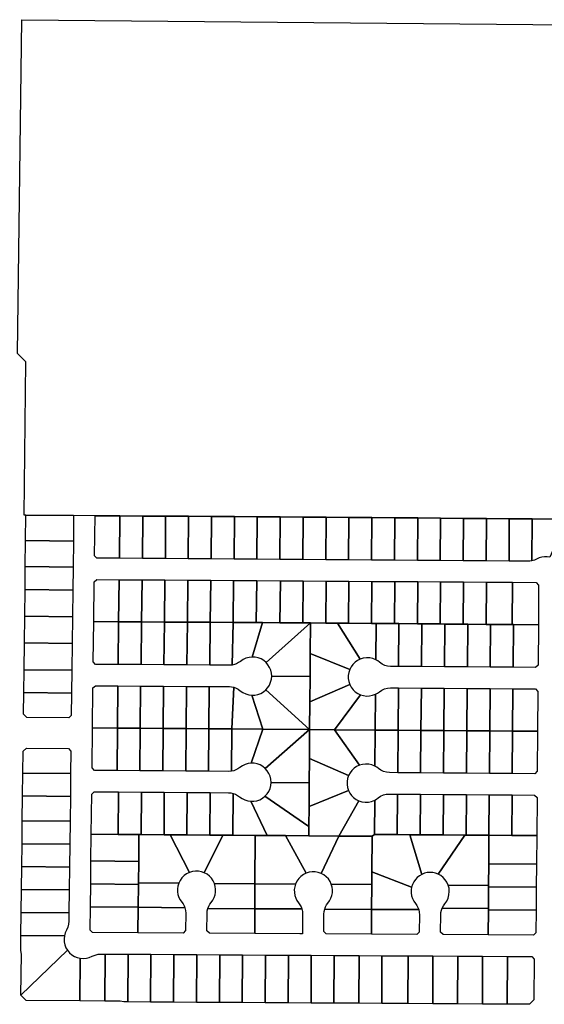
# Model space of a CAD drawing. Units: inches. Extents: x 6345494 to 6385823, y 2162094 to 2229301.
# Drawn here: x 6361946 to 6363320, y 2167600 to 2170177 of the extents above; entities that cross this region are included whole.
import ezdxf

# ---------------------------------------------------------------- set-up
doc = ezdxf.new("R2010")
doc.units = ezdxf.units.IN
doc.header["$MEASUREMENT"] = 0
doc.layers.add('PdsEngParcels', color=7, linetype='Continuous', true_color=0x3b4d6e)

msp = doc.modelspace()

# ---------------------------------------------------------------- linework, layer by layer
at = {"layer": 'PdsEngParcels'}
msp.add_polyline3d([(6363378.6, 2168869.8, 0), (6363288.6, 2168870.4, 0), (6363228.6, 2168870.9, 0), (6363168.6, 2168871.4, 0), (6363108.6, 2168871.8, 0), (6363048.6, 2168872.3, 0), (6362988.6, 2168872.8, 0), (6362928.6, 2168873.2, 0), (6362868.6, 2168873.7, 0), (6362808.6, 2168874.2, 0), (6362748.6, 2168874.6, 0), (6362688.6, 2168875.1, 0), (6362628.6, 2168875.5, 0), (6362568.6, 2168875.9, 0), (6362508.6, 2168876.3, 0), (6362448.6, 2168876.7, 0), (6362388.6, 2168877.1, 0), (6362328.6, 2168877.4, 0), (6362268.6, 2168877.8, 0), (6362208.6, 2168878.2, 0), (6362143.7, 2168878.7, 0), (6362087.7, 2168879, 0), (6361962.7, 2168879.8, 0), (6361957.7, 2168879.9, 0), (6361962.7, 2169281.7, 0), (6361940.7, 2169303.6, 0), (6361951.6, 2170176.9, 0), (6364533.6, 2170153, 0)], dxfattribs=at)
for points in [[(6362087.7, 2168879, 0), (6362086.9, 2168812.2, 0), (6361961.9, 2168813.7, 0), (6361962.7, 2168879.8, 0)], [(6362208.6, 2168878.2, 0), (6362207.8, 2168767.2, 0), (6362148.7, 2168767.6, 0), (6362142.4, 2168774.1, 0), (6362143.7, 2168878.7, 0)], [(6362268.6, 2168877.8, 0), (6362267.8, 2168766.8, 0), (6362207.8, 2168767.2, 0), (6362208.6, 2168878.2, 0)], [(6362328.6, 2168877.4, 0), (6362327.8, 2168766.4, 0), (6362267.8, 2168766.8, 0), (6362268.6, 2168877.8, 0)], [(6362388.6, 2168877.1, 0), (6362387.8, 2168766.1, 0), (6362327.8, 2168766.4, 0), (6362328.6, 2168877.4, 0)], [(6362448.6, 2168876.7, 0), (6362447.8, 2168765.7, 0), (6362387.8, 2168766.1, 0), (6362388.6, 2168877.1, 0)], [(6362508.6, 2168876.3, 0), (6362507.8, 2168765.3, 0), (6362447.8, 2168765.7, 0), (6362448.6, 2168876.7, 0)], [(6362568.6, 2168875.9, 0), (6362567.8, 2168764.9, 0), (6362507.8, 2168765.3, 0), (6362508.6, 2168876.3, 0)], [(6362628.6, 2168875.5, 0), (6362627.8, 2168764.5, 0), (6362567.8, 2168764.9, 0), (6362568.6, 2168875.9, 0)], [(6362688.6, 2168875.1, 0), (6362687.8, 2168764.1, 0), (6362627.8, 2168764.5, 0), (6362628.6, 2168875.5, 0)], [(6362748.6, 2168874.6, 0), (6362747.8, 2168763.6, 0), (6362687.8, 2168764.1, 0), (6362688.6, 2168875.1, 0)], [(6362808.6, 2168874.2, 0), (6362807.8, 2168763.2, 0), (6362747.8, 2168763.6, 0), (6362748.6, 2168874.6, 0)], [(6362868.6, 2168873.7, 0), (6362867.8, 2168762.7, 0), (6362807.8, 2168763.2, 0), (6362808.6, 2168874.2, 0)], [(6362928.6, 2168873.2, 0), (6362927.8, 2168762.3, 0), (6362867.8, 2168762.7, 0), (6362868.6, 2168873.7, 0)], [(6362988.6, 2168872.8, 0), (6362987.8, 2168761.8, 0), (6362927.8, 2168762.3, 0), (6362928.6, 2168873.2, 0)], [(6363048.6, 2168872.3, 0), (6363047.8, 2168761.3, 0), (6362987.8, 2168761.8, 0), (6362988.6, 2168872.8, 0)], [(6363108.6, 2168871.8, 0), (6363107.8, 2168760.9, 0), (6363047.8, 2168761.3, 0), (6363048.6, 2168872.3, 0)], [(6363168.6, 2168871.4, 0), (6363167.8, 2168760.4, 0), (6363107.8, 2168760.9, 0), (6363108.6, 2168871.8, 0)], [(6363228.6, 2168870.9, 0), (6363227.8, 2168760, 0), (6363167.8, 2168760.4, 0), (6363168.6, 2168871.4, 0)], [(6363288.6, 2168870.4, 0), (6363287.8, 2168760.8, 0), (6363282.1, 2168759.8, 0), (6363276.3, 2168759.6, 0), (6363227.8, 2168760, 0), (6363228.6, 2168870.9, 0)], [(6363378.6, 2168869.8, 0), (6363335.1, 2168769.9, 0), (6363328, 2168771, 0), (6363320.8, 2168771.1, 0), (6363313.7, 2168770.2, 0), (6363306.7, 2168768.3, 0), (6363300.1, 2168765.4, 0), (6363294.1, 2168762.7, 0), (6363287.8, 2168760.8, 0), (6363288.6, 2168870.4, 0)], [(6362086.9, 2168812.2, 0), (6362086.1, 2168744.2, 0), (6361961.1, 2168745.7, 0), (6361961.9, 2168813.7, 0)], [(6362086.1, 2168744.2, 0), (6362085.4, 2168684.2, 0), (6361960.4, 2168685.7, 0), (6361961.1, 2168745.7, 0)], [(6362206.7, 2168711.2, 0), (6362205.4, 2168601.2, 0), (6362140.4, 2168601.7, 0), (6362141.6, 2168705.3, 0), (6362148.6, 2168711.6, 0)], [(6362266.7, 2168710.9, 0), (6362265.4, 2168600.9, 0), (6362205.4, 2168601.2, 0), (6362206.7, 2168711.2, 0)], [(6362326.7, 2168710.5, 0), (6362325.4, 2168600.5, 0), (6362265.4, 2168600.9, 0), (6362266.7, 2168710.9, 0)], [(6362386.7, 2168710.1, 0), (6362385.4, 2168600.1, 0), (6362325.4, 2168600.5, 0), (6362326.7, 2168710.5, 0)], [(6362085.4, 2168684.2, 0), (6362084.6, 2168614.2, 0), (6361959.6, 2168615.7, 0), (6361960.4, 2168685.7, 0)], [(6362446.7, 2168709.7, 0), (6362445.4, 2168599.7, 0), (6362385.4, 2168600.1, 0), (6362386.7, 2168710.1, 0)], [(6362506.7, 2168709.3, 0), (6362505.4, 2168599.3, 0), (6362445.4, 2168599.7, 0), (6362446.7, 2168709.7, 0)], [(6362567.2, 2168708.9, 0), (6362565.9, 2168598.9, 0), (6362505.4, 2168599.3, 0), (6362506.7, 2168709.3, 0)], [(6362629.2, 2168708.5, 0), (6362627.9, 2168598.5, 0), (6362582.3, 2168598.8, 0), (6362565.9, 2168598.9, 0), (6362567.2, 2168708.9, 0)], [(6362688.7, 2168708.1, 0), (6362687.9, 2168598.1, 0), (6362627.9, 2168598.5, 0), (6362629.2, 2168708.5, 0)], [(6362748.7, 2168707.7, 0), (6362747.9, 2168597.6, 0), (6362707.8, 2168598, 0), (6362687.9, 2168598.1, 0), (6362688.7, 2168708.1, 0)], [(6362808.7, 2168707.3, 0), (6362807.8, 2168597.2, 0), (6362778.6, 2168597.4, 0), (6362747.9, 2168597.6, 0), (6362748.7, 2168707.7, 0)], [(6362868.7, 2168706.9, 0), (6362867.8, 2168596.7, 0), (6362807.8, 2168597.2, 0), (6362808.7, 2168707.3, 0)], [(6362928.7, 2168706.5, 0), (6362927.8, 2168596.3, 0), (6362879.6, 2168596.6, 0), (6362867.8, 2168596.7, 0), (6362868.7, 2168706.9, 0)], [(6362988.7, 2168706.1, 0), (6362987.8, 2168595.8, 0), (6362939.6, 2168596.2, 0), (6362927.8, 2168596.3, 0), (6362928.7, 2168706.5, 0)], [(6363048.7, 2168705.7, 0), (6363047.8, 2168595.3, 0), (6362999.6, 2168595.7, 0), (6362987.8, 2168595.8, 0), (6362988.7, 2168706.1, 0)], [(6363108.7, 2168705.3, 0), (6363107.8, 2168594.9, 0), (6363059.6, 2168595.2, 0), (6363047.8, 2168595.3, 0), (6363048.7, 2168705.7, 0)], [(6363168.7, 2168705, 0), (6363167.8, 2168594.4, 0), (6363119.6, 2168594.8, 0), (6363107.8, 2168594.9, 0), (6363108.7, 2168705.3, 0)], [(6363236.7, 2168704.5, 0), (6363235.8, 2168593.9, 0), (6363179.6, 2168594.3, 0), (6363167.8, 2168594.4, 0), (6363168.7, 2168705, 0)], [(6363304.6, 2168593.4, 0), (6363239.6, 2168593.9, 0), (6363235.8, 2168593.9, 0), (6363236.7, 2168704.5, 0), (6363299.1, 2168704.1, 0), (6363305.4, 2168697, 0)], [(6362084.6, 2168614.2, 0), (6362083.7, 2168544.2, 0), (6361958.7, 2168545.7, 0), (6361959.6, 2168615.7, 0)], [(6362205.4, 2168601.2, 0), (6362204.1, 2168489.2, 0), (6362145, 2168489.6, 0), (6362139.2, 2168496.1, 0), (6362140.4, 2168601.7, 0)], [(6362265.4, 2168600.9, 0), (6362264.1, 2168488.9, 0), (6362204.1, 2168489.2, 0), (6362205.4, 2168601.2, 0)], [(6362325.4, 2168600.5, 0), (6362324.1, 2168488.5, 0), (6362264.1, 2168488.9, 0), (6362265.4, 2168600.9, 0)], [(6362385.4, 2168600.1, 0), (6362384.1, 2168488.1, 0), (6362324.1, 2168488.5, 0), (6362325.4, 2168600.5, 0)], [(6362445.4, 2168599.7, 0), (6362444.1, 2168487.7, 0), (6362384.1, 2168488.1, 0), (6362385.4, 2168600.1, 0)], [(6362505.4, 2168599.3, 0), (6362502.9, 2168487.9, 0), (6362495.7, 2168487.4, 0), (6362444.1, 2168487.7, 0), (6362445.4, 2168599.7, 0)], [(6362565.9, 2168598.9, 0), (6362582.3, 2168598.8, 0), (6362555.2, 2168508.9, 0), (6362546.9, 2168508, 0), (6362538.9, 2168505.8, 0), (6362531.4, 2168502.3, 0), (6362524.6, 2168497.5, 0), (6362519.7, 2168494.1, 0), (6362514.4, 2168491.3, 0), (6362508.8, 2168489.2, 0), (6362502.9, 2168487.9, 0), (6362505.4, 2168599.3, 0)], [(6362627.9, 2168598.5, 0), (6362687.9, 2168598.1, 0), (6362707.8, 2168598, 0), (6362591.4, 2168494.5, 0), (6362585.3, 2168499.6, 0), (6362578.4, 2168503.7, 0), (6362571, 2168506.7, 0), (6362563.2, 2168508.4, 0), (6362555.2, 2168508.9, 0), (6362582.3, 2168598.8, 0)], [(6362707.2, 2168518.2, 0), (6362706.8, 2168457.9, 0), (6362606.3, 2168458.5, 0), (6362605.7, 2168466.5, 0), (6362603.9, 2168474.2, 0), (6362600.8, 2168481.6, 0), (6362596.6, 2168488.4, 0), (6362591.4, 2168494.5, 0), (6362707.8, 2168598, 0)], [(6362747.9, 2168597.6, 0), (6362778.6, 2168597.4, 0), (6362838.1, 2168503.2, 0), (6362831, 2168499.7, 0), (6362824.5, 2168495, 0), (6362818.8, 2168489.4, 0), (6362814.1, 2168482.9, 0), (6362810.5, 2168475.8, 0), (6362707.2, 2168518.2, 0), (6362707.8, 2168598, 0)], [(6362807.8, 2168597.2, 0), (6362867.8, 2168596.7, 0), (6362879.6, 2168596.6, 0), (6362878.9, 2168501.6, 0), (6362871.1, 2168504.7, 0), (6362862.9, 2168506.4, 0), (6362854.5, 2168506.7, 0), (6362846.2, 2168505.7, 0), (6362838.1, 2168503.2, 0), (6362778.6, 2168597.4, 0)], [(6362927.8, 2168596.3, 0), (6362939.6, 2168596.2, 0), (6362938.8, 2168484.2, 0), (6362917.7, 2168484.3, 0), (6362910, 2168485.1, 0), (6362902.5, 2168487.1, 0), (6362895.4, 2168490.5, 0), (6362889, 2168495, 0), (6362884.2, 2168498.6, 0), (6362878.9, 2168501.6, 0), (6362879.6, 2168596.6, 0)], [(6362987.8, 2168595.8, 0), (6362999.6, 2168595.7, 0), (6362998.8, 2168483.7, 0), (6362938.8, 2168484.2, 0), (6362939.6, 2168596.2, 0)], [(6363047.8, 2168595.3, 0), (6363059.6, 2168595.2, 0), (6363058.8, 2168483.2, 0), (6362998.8, 2168483.7, 0), (6362999.6, 2168595.7, 0)], [(6363107.8, 2168594.9, 0), (6363119.6, 2168594.8, 0), (6363118.8, 2168482.8, 0), (6363058.8, 2168483.2, 0), (6363059.6, 2168595.2, 0)], [(6363167.8, 2168594.4, 0), (6363179.6, 2168594.3, 0), (6363178.8, 2168482.3, 0), (6363118.8, 2168482.8, 0), (6363119.6, 2168594.8, 0)], [(6363235.8, 2168593.9, 0), (6363239.6, 2168593.9, 0), (6363238.8, 2168481.9, 0), (6363178.8, 2168482.3, 0), (6363179.6, 2168594.3, 0)], [(6363304.6, 2168593.4, 0), (6363303.8, 2168487.7, 0), (6363297.4, 2168481.4, 0), (6363238.8, 2168481.9, 0), (6363239.6, 2168593.9, 0)], [(6362083.7, 2168544.2, 0), (6362082.9, 2168474.2, 0), (6361957.9, 2168475.7, 0), (6361958.7, 2168545.7, 0)], [(6362810.5, 2168475.8, 0), (6362808.1, 2168468.2, 0), (6362806.9, 2168460.3, 0), (6362806.9, 2168452.3, 0), (6362808.3, 2168444.4, 0), (6362810.9, 2168436.9, 0), (6362706.2, 2168391.4, 0), (6362706.8, 2168457.9, 0), (6362707.2, 2168518.2, 0)], [(6362082.9, 2168474.2, 0), (6362082.2, 2168414.2, 0), (6361957.2, 2168415.7, 0), (6361957.9, 2168475.7, 0)], [(6362706.8, 2168457.9, 0), (6362706.2, 2168391.4, 0), (6362705.7, 2168319, 0), (6362590.8, 2168422.7, 0), (6362596.2, 2168428.7, 0), (6362600.5, 2168435.5, 0), (6362603.6, 2168442.8, 0), (6362605.6, 2168450.5, 0), (6362606.3, 2168458.5, 0)], [(6362203, 2168433.3, 0), (6362202.1, 2168322.8, 0), (6362137.1, 2168323.3, 0), (6362138.3, 2168427.9, 0), (6362144.8, 2168433.6, 0)], [(6362263, 2168432.9, 0), (6362262.1, 2168322.4, 0), (6362202.1, 2168322.8, 0), (6362203, 2168433.3, 0)], [(6362323, 2168432.5, 0), (6362322.1, 2168321.9, 0), (6362262.1, 2168322.4, 0), (6362263, 2168432.9, 0)], [(6362383, 2168432.1, 0), (6362382.1, 2168321.4, 0), (6362322.1, 2168321.9, 0), (6362323, 2168432.5, 0)], [(6362443, 2168431.7, 0), (6362442.1, 2168321, 0), (6362382.1, 2168321.4, 0), (6362383, 2168432.1, 0)], [(6362506.8, 2168429.8, 0), (6362502.1, 2168320.5, 0), (6362442.1, 2168321, 0), (6362443, 2168431.7, 0), (6362495.8, 2168431.4, 0), (6362501.3, 2168430.9, 0)], [(6362554.4, 2168408.9, 0), (6362583.1, 2168319.9, 0), (6362502.1, 2168320.5, 0), (6362506.8, 2168429.8, 0), (6362512.9, 2168427.6, 0), (6362518.7, 2168424.6, 0), (6362524, 2168420.7, 0), (6362530.8, 2168415.9, 0), (6362538.2, 2168412.3, 0), (6362546.2, 2168409.9, 0)], [(6362839.1, 2168410, 0), (6362770.7, 2168318.5, 0), (6362705.7, 2168319, 0), (6362706.2, 2168391.4, 0), (6362810.9, 2168436.9, 0), (6362814.7, 2168429.8, 0), (6362819.5, 2168423.4, 0), (6362825.3, 2168417.9, 0), (6362831.9, 2168413.4, 0)], [(6362938.2, 2168428.2, 0), (6362937.3, 2168317.2, 0), (6362877.3, 2168317.6, 0), (6362878, 2168411.6, 0), (6362883.4, 2168414.5, 0), (6362888.4, 2168418.1, 0), (6362894.9, 2168422.5, 0), (6362902, 2168425.8, 0), (6362909.5, 2168427.7, 0), (6362917.3, 2168428.3, 0)], [(6362998.2, 2168427.7, 0), (6362997.3, 2168316.7, 0), (6362937.3, 2168317.2, 0), (6362938.2, 2168428.2, 0)], [(6363058.1, 2168427.2, 0), (6363057.3, 2168316.2, 0), (6362997.3, 2168316.7, 0), (6362998.2, 2168427.7, 0)], [(6363118.1, 2168426.8, 0), (6363117.3, 2168315.8, 0), (6363057.3, 2168316.2, 0), (6363058.1, 2168427.2, 0)], [(6363178.1, 2168426.3, 0), (6363177.3, 2168315.3, 0), (6363117.3, 2168315.8, 0), (6363118.1, 2168426.8, 0)], [(6362082.2, 2168414.2, 0), (6362081.5, 2168355.6, 0), (6362075.1, 2168349.3, 0), (6361965, 2168350.6, 0), (6361956.5, 2168359.3, 0), (6361957.2, 2168415.7, 0)], [(6362705.7, 2168319, 0), (6362583.1, 2168319.9, 0), (6362554.4, 2168408.9, 0), (6362562.4, 2168409.3, 0), (6362570.2, 2168410.9, 0), (6362577.7, 2168413.7, 0), (6362584.6, 2168417.7, 0), (6362590.8, 2168422.7, 0)], [(6362877.3, 2168317.6, 0), (6362770.7, 2168318.5, 0), (6362839.1, 2168410, 0), (6362846.8, 2168407.8, 0), (6362854.7, 2168406.8, 0), (6362862.7, 2168407.2, 0), (6362870.5, 2168408.7, 0), (6362878, 2168411.6, 0)], [(6363238.1, 2168425.9, 0), (6363237.3, 2168314.9, 0), (6363177.3, 2168315.3, 0), (6363178.1, 2168426.3, 0)], [(6363302.5, 2168314.4, 0), (6363237.3, 2168314.9, 0), (6363238.1, 2168425.9, 0), (6363297, 2168425.4, 0), (6363303.3, 2168419, 0)], [(6362202.1, 2168322.8, 0), (6362201.3, 2168211.8, 0), (6362142.2, 2168212.3, 0), (6362135.9, 2168218.7, 0), (6362137.1, 2168323.3, 0)], [(6362262.1, 2168322.4, 0), (6362261.3, 2168211.4, 0), (6362201.3, 2168211.8, 0), (6362202.1, 2168322.8, 0)], [(6362322.1, 2168321.9, 0), (6362321.2, 2168210.9, 0), (6362261.3, 2168211.4, 0), (6362262.1, 2168322.4, 0)], [(6362382.1, 2168321.4, 0), (6362381.2, 2168210.4, 0), (6362321.2, 2168210.9, 0), (6362322.1, 2168321.9, 0)], [(6362442.1, 2168321, 0), (6362441.2, 2168210, 0), (6362381.2, 2168210.4, 0), (6362382.1, 2168321.4, 0)], [(6362502.1, 2168320.5, 0), (6362501.2, 2168210.1, 0), (6362494, 2168209.6, 0), (6362441.2, 2168210, 0), (6362442.1, 2168321, 0)], [(6362583.1, 2168319.9, 0), (6362552.8, 2168231.1, 0), (6362544.7, 2168230.1, 0), (6362536.9, 2168227.9, 0), (6362529.6, 2168224.4, 0), (6362522.9, 2168219.8, 0), (6362518, 2168216.3, 0), (6362512.7, 2168213.5, 0), (6362507.1, 2168211.4, 0), (6362501.2, 2168210.1, 0), (6362502.1, 2168320.5, 0)], [(6362705.7, 2168319, 0), (6362589.2, 2168217.3, 0), (6362583, 2168222.3, 0), (6362576, 2168226.3, 0), (6362568.6, 2168229.1, 0), (6362560.7, 2168230.7, 0), (6362552.8, 2168231.1, 0), (6362583.1, 2168319.9, 0)], [(6362705.1, 2168243.5, 0), (6362704.6, 2168180, 0), (6362604.6, 2168180.7, 0), (6362604, 2168188.9, 0), (6362602.1, 2168196.8, 0), (6362598.9, 2168204.3, 0), (6362594.6, 2168211.2, 0), (6362589.2, 2168217.3, 0), (6362705.7, 2168319, 0)], [(6362770.7, 2168318.5, 0), (6362835.9, 2168225.6, 0), (6362828.6, 2168222.2, 0), (6362822, 2168217.7, 0), (6362816.2, 2168212.2, 0), (6362811.4, 2168205.9, 0), (6362807.6, 2168198.8, 0), (6362705.1, 2168243.5, 0), (6362705.7, 2168319, 0)], [(6362877.3, 2168317.6, 0), (6362876.6, 2168223.1, 0), (6362868.8, 2168226.4, 0), (6362860.7, 2168228.3, 0), (6362852.3, 2168228.8, 0), (6362843.9, 2168227.9, 0), (6362835.9, 2168225.6, 0), (6362770.7, 2168318.5, 0)], [(6362937.3, 2168317.2, 0), (6362936.4, 2168206.2, 0), (6362914.5, 2168206.3, 0), (6362906.7, 2168207.1, 0), (6362899.2, 2168209.1, 0), (6362892.1, 2168212.5, 0), (6362885.7, 2168217, 0), (6362881.3, 2168220.3, 0), (6362876.6, 2168223.1, 0), (6362877.3, 2168317.6, 0)], [(6362997.3, 2168316.7, 0), (6362996.4, 2168205.7, 0), (6362936.4, 2168206.2, 0), (6362937.3, 2168317.2, 0)], [(6363057.3, 2168316.2, 0), (6363056.4, 2168205.3, 0), (6362996.4, 2168205.7, 0), (6362997.3, 2168316.7, 0)], [(6363117.3, 2168315.8, 0), (6363116.4, 2168204.8, 0), (6363056.4, 2168205.3, 0), (6363057.3, 2168316.2, 0)], [(6363177.3, 2168315.3, 0), (6363176.4, 2168204.3, 0), (6363116.4, 2168204.8, 0), (6363117.3, 2168315.8, 0)], [(6363237.3, 2168314.9, 0), (6363236.4, 2168203.9, 0), (6363176.4, 2168204.3, 0), (6363177.3, 2168315.3, 0)], [(6363302.5, 2168314.4, 0), (6363301.7, 2168209.8, 0), (6363295.2, 2168203.4, 0), (6363236.4, 2168203.9, 0), (6363237.3, 2168314.9, 0)], [(6362079.7, 2168204.2, 0), (6361954.7, 2168205.3, 0), (6361955.4, 2168262.1, 0), (6361964.1, 2168270.6, 0), (6362074.1, 2168269.3, 0), (6362080.4, 2168262.9, 0)], [(6362807.6, 2168198.8, 0), (6362805, 2168191.2, 0), (6362803.6, 2168183.4, 0), (6362803.6, 2168175.4, 0), (6362804.7, 2168167.5, 0), (6362807.2, 2168159.8, 0), (6362704.1, 2168117.7, 0), (6362704.6, 2168180, 0), (6362705.1, 2168243.5, 0)], [(6362079.7, 2168204.2, 0), (6362079, 2168144.2, 0), (6361954, 2168145.3, 0), (6361954.7, 2168205.3, 0)], [(6362704.6, 2168180, 0), (6362704.1, 2168117.7, 0), (6362703.7, 2168065.5, 0), (6362588.6, 2168144.4, 0), (6362594.1, 2168150.4, 0), (6362598.6, 2168157.3, 0), (6362601.9, 2168164.7, 0), (6362603.9, 2168172.6, 0), (6362604.6, 2168180.7, 0)], [(6362079, 2168144.2, 0), (6362078.2, 2168079.2, 0), (6361953.2, 2168080.3, 0), (6361954, 2168145.3, 0)], [(6362205.1, 2168155.8, 0), (6362204.3, 2168044.8, 0), (6362133.8, 2168045.3, 0), (6362135.1, 2168149.9, 0), (6362141.5, 2168156.3, 0)], [(6362265.1, 2168155.3, 0), (6362264.3, 2168044.3, 0), (6362258.8, 2168044.4, 0), (6362204.3, 2168044.8, 0), (6362205.1, 2168155.8, 0)], [(6362325.1, 2168154.9, 0), (6362324.3, 2168043.9, 0), (6362264.3, 2168044.3, 0), (6362265.1, 2168155.3, 0)], [(6362385.1, 2168154.4, 0), (6362384.3, 2168043.4, 0), (6362340.3, 2168043.8, 0), (6362324.3, 2168043.9, 0), (6362325.1, 2168154.9, 0)], [(6362445.1, 2168154, 0), (6362444.3, 2168043, 0), (6362384.3, 2168043.4, 0), (6362385.1, 2168154.4, 0)], [(6362505.1, 2168152, 0), (6362504.3, 2168042.5, 0), (6362478.3, 2168042.7, 0), (6362444.3, 2168043, 0), (6362445.1, 2168154, 0), (6362493.6, 2168153.6, 0), (6362499.4, 2168153.2, 0)], [(6362551.6, 2168131.2, 0), (6362594.3, 2168041.8, 0), (6362563.3, 2168042, 0), (6362504.3, 2168042.5, 0), (6362505.1, 2168152, 0), (6362511.3, 2168149.8, 0), (6362517, 2168146.8, 0), (6362522.3, 2168142.9, 0), (6362528.8, 2168138.3, 0), (6362536, 2168134.7, 0), (6362543.7, 2168132.3, 0)], [(6362703.7, 2168065.5, 0), (6362703.6, 2168041, 0), (6362642.7, 2168041.4, 0), (6362594.3, 2168041.8, 0), (6362551.6, 2168131.2, 0), (6362559.7, 2168131.4, 0), (6362567.6, 2168132.8, 0), (6362575.2, 2168135.5, 0), (6362582.3, 2168139.4, 0), (6362588.6, 2168144.4, 0)], [(6362834.1, 2168132.7, 0), (6362781.8, 2168040.4, 0), (6362703.6, 2168041, 0), (6362703.7, 2168065.5, 0), (6362704.1, 2168117.7, 0), (6362807.2, 2168159.8, 0), (6362810.7, 2168152.9, 0), (6362815.3, 2168146.5, 0), (6362820.8, 2168140.9, 0), (6362827.1, 2168136.3, 0)], [(6362936.1, 2168150.2, 0), (6362935.3, 2168044.2, 0), (6362875.3, 2168044.6, 0), (6362876, 2168134.2, 0), (6362880.7, 2168136.9, 0), (6362885.1, 2168140.1, 0), (6362891.6, 2168144.6, 0), (6362898.7, 2168147.8, 0), (6362906.2, 2168149.7, 0), (6362914, 2168150.3, 0)], [(6362996.1, 2168149.7, 0), (6362995.3, 2168043.7, 0), (6362968.3, 2168043.9, 0), (6362935.3, 2168044.2, 0), (6362936.1, 2168150.2, 0)], [(6363056.1, 2168149.3, 0), (6363055.3, 2168043.3, 0), (6362995.3, 2168043.7, 0), (6362996.1, 2168149.7, 0)], [(6363116.1, 2168148.8, 0), (6363115.3, 2168042.8, 0), (6363112.3, 2168042.8, 0), (6363055.3, 2168043.3, 0), (6363056.1, 2168149.3, 0)], [(6363176.1, 2168148.3, 0), (6363175.3, 2168042.3, 0), (6363115.3, 2168042.8, 0), (6363116.1, 2168148.8, 0)], [(6363236.1, 2168147.9, 0), (6363235.3, 2168041.9, 0), (6363175.3, 2168042.3, 0), (6363176.1, 2168148.3, 0)], [(6363300.4, 2168041.4, 0), (6363235.3, 2168041.9, 0), (6363236.1, 2168147.9, 0), (6363294.8, 2168147.4, 0), (6363301.1, 2168141, 0)], [(6362875.3, 2168044.6, 0), (6362869.3, 2168039.7, 0), (6362781.8, 2168040.4, 0), (6362834.1, 2168132.7, 0), (6362842.3, 2168130.1, 0), (6362850.9, 2168128.9, 0), (6362859.5, 2168129.2, 0), (6362867.9, 2168131, 0), (6362876, 2168134.2, 0)], [(6362078.2, 2168079.2, 0), (6362077.5, 2168019.3, 0), (6361952.5, 2168020.3, 0), (6361953.2, 2168080.3, 0)], [(6362204.3, 2168044.8, 0), (6362258.8, 2168044.4, 0), (6362258, 2167973.9, 0), (6362133, 2167975.3, 0), (6362133.8, 2168045.3, 0)], [(6362264.3, 2168044.3, 0), (6362324.3, 2168043.9, 0), (6362340.3, 2168043.8, 0), (6362391, 2167945.2, 0), (6362383.6, 2167941.6, 0), (6362376.9, 2167936.7, 0), (6362371.1, 2167930.8, 0), (6362366.3, 2167924.1, 0), (6362362.7, 2167916.6, 0), (6362257.3, 2167917.9, 0), (6362258, 2167973.9, 0), (6362258.8, 2168044.4, 0)], [(6362384.3, 2168043.4, 0), (6362444.3, 2168043, 0), (6362478.3, 2168042.7, 0), (6362429.9, 2167944.4, 0), (6362422.4, 2167947.1, 0), (6362414.5, 2167948.5, 0), (6362406.6, 2167948.7, 0), (6362398.6, 2167947.6, 0), (6362391, 2167945.2, 0), (6362340.3, 2168043.8, 0)], [(6362504.3, 2168042.5, 0), (6362563.3, 2168042, 0), (6362562.5, 2167915.2, 0), (6362456.4, 2167915.8, 0), (6362453.1, 2167923.1, 0), (6362448.7, 2167929.8, 0), (6362443.2, 2167935.6, 0), (6362436.9, 2167940.5, 0), (6362429.9, 2167944.4, 0), (6362478.3, 2168042.7, 0)], [(6362594.3, 2168041.8, 0), (6362642.7, 2168041.4, 0), (6362697, 2167943.4, 0), (6362689.5, 2167939.7, 0), (6362682.8, 2167934.8, 0), (6362677, 2167928.9, 0), (6362672.2, 2167922.1, 0), (6362668.6, 2167914.6, 0), (6362562.5, 2167915.2, 0), (6362563.3, 2168042, 0)], [(6362703.6, 2168041, 0), (6362781.8, 2168040.4, 0), (6362735.9, 2167942.6, 0), (6362728.4, 2167945.3, 0), (6362720.5, 2167946.7, 0), (6362712.5, 2167946.9, 0), (6362704.6, 2167945.8, 0), (6362697, 2167943.4, 0), (6362642.7, 2168041.4, 0)], [(6362869.3, 2168039.7, 0), (6362868.7, 2167947, 0), (6362868.5, 2167913.4, 0), (6362762.4, 2167914, 0), (6362759.1, 2167921.3, 0), (6362754.7, 2167928, 0), (6362749.2, 2167933.8, 0), (6362742.9, 2167938.7, 0), (6362735.9, 2167942.6, 0), (6362781.8, 2168040.4, 0)], [(6362935.3, 2168044.2, 0), (6362968.3, 2168043.9, 0), (6362999.6, 2167940.1, 0), (6362993.2, 2167936.4, 0), (6362987.5, 2167931.8, 0), (6362982.5, 2167926.5, 0), (6362978.3, 2167920.5, 0), (6362975.1, 2167913.9, 0), (6362972.8, 2167906.9, 0), (6362868.7, 2167947, 0), (6362869.3, 2168039.7, 0), (6362875.3, 2168044.6, 0)], [(6362995.3, 2168043.7, 0), (6363055.3, 2168043.3, 0), (6363112.3, 2168042.8, 0), (6363042.2, 2167940.6, 0), (6363035.3, 2167943.2, 0), (6363028.1, 2167944.7, 0), (6363020.8, 2167945.1, 0), (6363013.5, 2167944.5, 0), (6363006.4, 2167942.8, 0), (6362999.6, 2167940.1, 0), (6362968.3, 2168043.9, 0)], [(6363115.3, 2168042.8, 0), (6363175.3, 2168042.3, 0), (6363174.7, 2167967.3, 0), (6363174.3, 2167911.1, 0), (6363068.5, 2167911.9, 0), (6363065.2, 2167919.2, 0), (6363060.9, 2167925.9, 0), (6363055.5, 2167931.8, 0), (6363049.2, 2167936.7, 0), (6363042.2, 2167940.6, 0), (6363112.3, 2168042.8, 0)], [(6363235.3, 2168041.9, 0), (6363300.4, 2168041.4, 0), (6363299.8, 2167966.4, 0), (6363174.7, 2167967.3, 0), (6363175.3, 2168042.3, 0)], [(6362077.5, 2168019.3, 0), (6362076.8, 2167959.3, 0), (6361951.8, 2167960.3, 0), (6361952.5, 2168020.3, 0)], [(6362258, 2167973.9, 0), (6362257.3, 2167917.9, 0), (6362257.3, 2167913.9, 0), (6362132.3, 2167915.3, 0), (6362133, 2167975.3, 0)], [(6363299.8, 2167966.4, 0), (6363299.3, 2167906.4, 0), (6363174.3, 2167907.3, 0), (6363174.3, 2167911.1, 0), (6363174.7, 2167967.3, 0)], [(6362076.8, 2167959.3, 0), (6362076.1, 2167899.3, 0), (6361951.1, 2167900.3, 0), (6361951.8, 2167960.3, 0)], [(6362972.8, 2167906.9, 0), (6362971.6, 2167899.3, 0), (6362971.6, 2167891.6, 0), (6362972.7, 2167884, 0), (6362975, 2167876.6, 0), (6362978.4, 2167869.7, 0), (6362982.8, 2167863.4, 0), (6362986.3, 2167858.5, 0), (6362989.1, 2167853.3, 0), (6362991.2, 2167847.7, 0), (6362868.1, 2167848.4, 0), (6362868.5, 2167913.4, 0), (6362868.7, 2167947, 0)], [(6362257.3, 2167913.9, 0), (6362256.6, 2167853.9, 0), (6362131.6, 2167855.3, 0), (6362132.3, 2167915.3, 0)], [(6362362.7, 2167916.6, 0), (6362360.6, 2167909.4, 0), (6362359.5, 2167902, 0), (6362359.6, 2167894.5, 0), (6362360.8, 2167887, 0), (6362363.1, 2167879.9, 0), (6362366.5, 2167873.2, 0), (6362370.8, 2167867, 0), (6362374.1, 2167862.5, 0), (6362376.8, 2167857.6, 0), (6362378.8, 2167852.4, 0), (6362256.6, 2167853.9, 0), (6362257.3, 2167913.9, 0), (6362257.3, 2167917.9, 0)], [(6362562.5, 2167915.2, 0), (6362562.2, 2167850.2, 0), (6362439.1, 2167850.9, 0), (6362441.3, 2167856.5, 0), (6362444.1, 2167861.7, 0), (6362447.7, 2167866.5, 0), (6362452.1, 2167872.6, 0), (6362455.5, 2167879.3, 0), (6362457.9, 2167886.4, 0), (6362459.2, 2167893.7, 0), (6362459.4, 2167901.2, 0), (6362458.5, 2167908.6, 0), (6362456.4, 2167915.8, 0)], [(6362668.6, 2167914.6, 0), (6362666.5, 2167907.4, 0), (6362665.5, 2167900, 0), (6362665.6, 2167892.5, 0), (6362666.9, 2167885.1, 0), (6362669.2, 2167878, 0), (6362672.5, 2167871.3, 0), (6362676.8, 2167865.2, 0), (6362680.3, 2167860.3, 0), (6362683.1, 2167855.1, 0), (6362685.2, 2167849.5, 0), (6362562.2, 2167850.2, 0), (6362562.5, 2167915.2, 0)], [(6362868.5, 2167913.4, 0), (6362868.1, 2167848.4, 0), (6362745.1, 2167849.1, 0), (6362747.3, 2167854.7, 0), (6362750.1, 2167859.9, 0), (6362753.7, 2167864.7, 0), (6362758, 2167870.8, 0), (6362761.5, 2167877.5, 0), (6362763.9, 2167884.6, 0), (6362765.2, 2167891.9, 0), (6362765.4, 2167899.4, 0), (6362764.4, 2167906.8, 0), (6362762.4, 2167914, 0)], [(6363174.3, 2167911.1, 0), (6363174.3, 2167907.3, 0), (6363173.8, 2167851.1, 0), (6363052.9, 2167852, 0), (6363055.9, 2167857.7, 0), (6363059.7, 2167862.9, 0), (6363064.7, 2167870, 0), (6363068.4, 2167877.9, 0), (6363070.6, 2167886.2, 0), (6363071.4, 2167894.9, 0), (6363070.7, 2167903.5, 0), (6363068.5, 2167911.9, 0)], [(6362076.1, 2167899.3, 0), (6362075.4, 2167839.3, 0), (6361950.4, 2167840.3, 0), (6361951.1, 2167900.3, 0)], [(6363299.3, 2167906.4, 0), (6363298.9, 2167846.4, 0), (6363173.8, 2167847.3, 0), (6363173.8, 2167851.1, 0), (6363174.3, 2167907.3, 0)], [(6362075.4, 2167839.3, 0), (6362075.1, 2167817.8, 0), (6362074.4, 2167809.6, 0), (6362072.2, 2167801.7, 0), (6362068.8, 2167794.1, 0), (6362065.6, 2167787, 0), (6362063.5, 2167779.4, 0), (6361949.7, 2167780.4, 0), (6361950.4, 2167840.3, 0)], [(6362256.6, 2167853.9, 0), (6362255.8, 2167787, 0), (6362137.2, 2167787.7, 0), (6362130.9, 2167794.2, 0), (6362131.6, 2167855.3, 0)], [(6362378.8, 2167852.4, 0), (6362380.5, 2167845.4, 0), (6362381.1, 2167838.1, 0), (6362380.8, 2167792.7, 0), (6362374.4, 2167786.3, 0), (6362255.8, 2167787, 0), (6362256.6, 2167853.9, 0)], [(6362562.2, 2167850.2, 0), (6362561.8, 2167785.2, 0), (6362443.2, 2167785.9, 0), (6362436.8, 2167792.4, 0), (6362437.1, 2167837.8, 0), (6362437.6, 2167844.5, 0), (6362439.1, 2167850.9, 0)], [(6362685.2, 2167849.5, 0), (6362686.6, 2167843, 0), (6362687.1, 2167836.3, 0), (6362686.8, 2167790.9, 0), (6362686.8, 2167784.5, 0), (6362680.4, 2167784.5, 0), (6362561.8, 2167785.2, 0), (6362562.2, 2167850.2, 0)], [(6362868.1, 2167848.4, 0), (6362867.8, 2167783.4, 0), (6362749.2, 2167784.1, 0), (6362742.8, 2167790.6, 0), (6362743.1, 2167836, 0), (6362743.6, 2167842.6, 0), (6362745.1, 2167849.1, 0)], [(6362991.2, 2167847.7, 0), (6362992.6, 2167841.2, 0), (6362993.1, 2167834.5, 0), (6362992.8, 2167789, 0), (6362986.4, 2167782.7, 0), (6362867.8, 2167783.4, 0), (6362868.1, 2167848.4, 0)], [(6363173.8, 2167851.1, 0), (6363173.8, 2167847.3, 0), (6363173.3, 2167781.6, 0), (6363055.1, 2167782.3, 0), (6363048.8, 2167788.7, 0), (6363049.1, 2167834.2, 0), (6363049.5, 2167840.3, 0), (6363050.8, 2167846.3, 0), (6363052.9, 2167852, 0)], [(6363298.9, 2167846.4, 0), (6363298.4, 2167787.2, 0), (6363292, 2167780.9, 0), (6363173.3, 2167781.6, 0), (6363173.8, 2167847.3, 0)], [(6362063.5, 2167779.4, 0), (6362062.6, 2167771.5, 0), (6362063, 2167763.5, 0), (6362064.6, 2167755.7, 0), (6362067.5, 2167748.2, 0), (6362071.5, 2167741.3, 0), (6361949.8, 2167623.5, 0), (6361951.1, 2167731.6, 0), (6361949.2, 2167741, 0), (6361949.7, 2167780.4, 0)], [(6362105, 2167720.4, 0), (6362104.3, 2167608.9, 0), (6361963.3, 2167609.8, 0), (6361949.8, 2167623.5, 0), (6362071.5, 2167741.3, 0), (6362076.7, 2167735, 0), (6362082.8, 2167729.7, 0), (6362089.7, 2167725.4, 0), (6362097.1, 2167722.3, 0)], [(6362170.1, 2167731.5, 0), (6362169.3, 2167608.5, 0), (6362104.3, 2167608.9, 0), (6362105, 2167720.4, 0), (6362113, 2167719.9, 0), (6362121, 2167720.6, 0), (6362128.7, 2167722.6, 0), (6362136, 2167725.7, 0), (6362143.6, 2167729, 0), (6362151.6, 2167731, 0), (6362159.8, 2167731.6, 0)], [(6362230.1, 2167731.2, 0), (6362229.3, 2167606.2, 0), (6362218.8, 2167606.2, 0), (6362209.5, 2167608.3, 0), (6362169.3, 2167608.5, 0), (6362170.1, 2167731.5, 0)], [(6362290.1, 2167730.8, 0), (6362289.3, 2167605.8, 0), (6362229.3, 2167606.2, 0), (6362230.1, 2167731.2, 0)], [(6362350.1, 2167730.5, 0), (6362349.3, 2167605.5, 0), (6362289.3, 2167605.8, 0), (6362290.1, 2167730.8, 0)], [(6362410.1, 2167730.1, 0), (6362409.3, 2167605.1, 0), (6362349.3, 2167605.5, 0), (6362350.1, 2167730.5, 0)], [(6362470.1, 2167729.8, 0), (6362469.3, 2167604.8, 0), (6362409.3, 2167605.1, 0), (6362410.1, 2167730.1, 0)], [(6362530.1, 2167729.4, 0), (6362529.3, 2167604.4, 0), (6362469.3, 2167604.8, 0), (6362470.1, 2167729.8, 0)], [(6362590.1, 2167729, 0), (6362589.3, 2167604.1, 0), (6362529.3, 2167604.4, 0), (6362530.1, 2167729.4, 0)], [(6362650.1, 2167728.7, 0), (6362649.3, 2167603.7, 0), (6362589.3, 2167604.1, 0), (6362590.1, 2167729, 0)], [(6362710.1, 2167728.3, 0), (6362709.3, 2167603.3, 0), (6362649.3, 2167603.7, 0), (6362650.1, 2167728.7, 0)], [(6362770.1, 2167728, 0), (6362769.3, 2167603, 0), (6362709.3, 2167603.3, 0), (6362710.1, 2167728.3, 0)], [(6362835.1, 2167727.6, 0), (6362834.3, 2167602.6, 0), (6362769.3, 2167603, 0), (6362770.1, 2167728, 0)], [(6362895.1, 2167727.2, 0), (6362894.3, 2167602.2, 0), (6362834.3, 2167602.6, 0), (6362835.1, 2167727.6, 0)], [(6362963.7, 2167726.8, 0), (6362963, 2167601.8, 0), (6362894.3, 2167602.2, 0), (6362895.1, 2167727.2, 0)], [(6363028.7, 2167726.5, 0), (6363028, 2167601.5, 0), (6362963, 2167601.8, 0), (6362963.7, 2167726.8, 0)], [(6363093.7, 2167726.1, 0), (6363093, 2167601.1, 0), (6363028, 2167601.5, 0), (6363028.7, 2167726.5, 0)], [(6363158.7, 2167725.7, 0), (6363158, 2167600.7, 0), (6363093, 2167601.1, 0), (6363093.7, 2167726.1, 0)], [(6363223.7, 2167725.3, 0), (6363223, 2167600.3, 0), (6363158, 2167600.7, 0), (6363158.7, 2167725.7, 0)], [(6363223, 2167600.3, 0), (6363223.7, 2167725.3, 0), (6363287.6, 2167724.9, 0), (6363293.9, 2167718.5, 0), (6363293.1, 2167611.5, 0), (6363281.4, 2167600, 0)]]:
    msp.add_polyline3d(points, close=True, dxfattribs=at)

doc.saveas('drawing.dxf')
